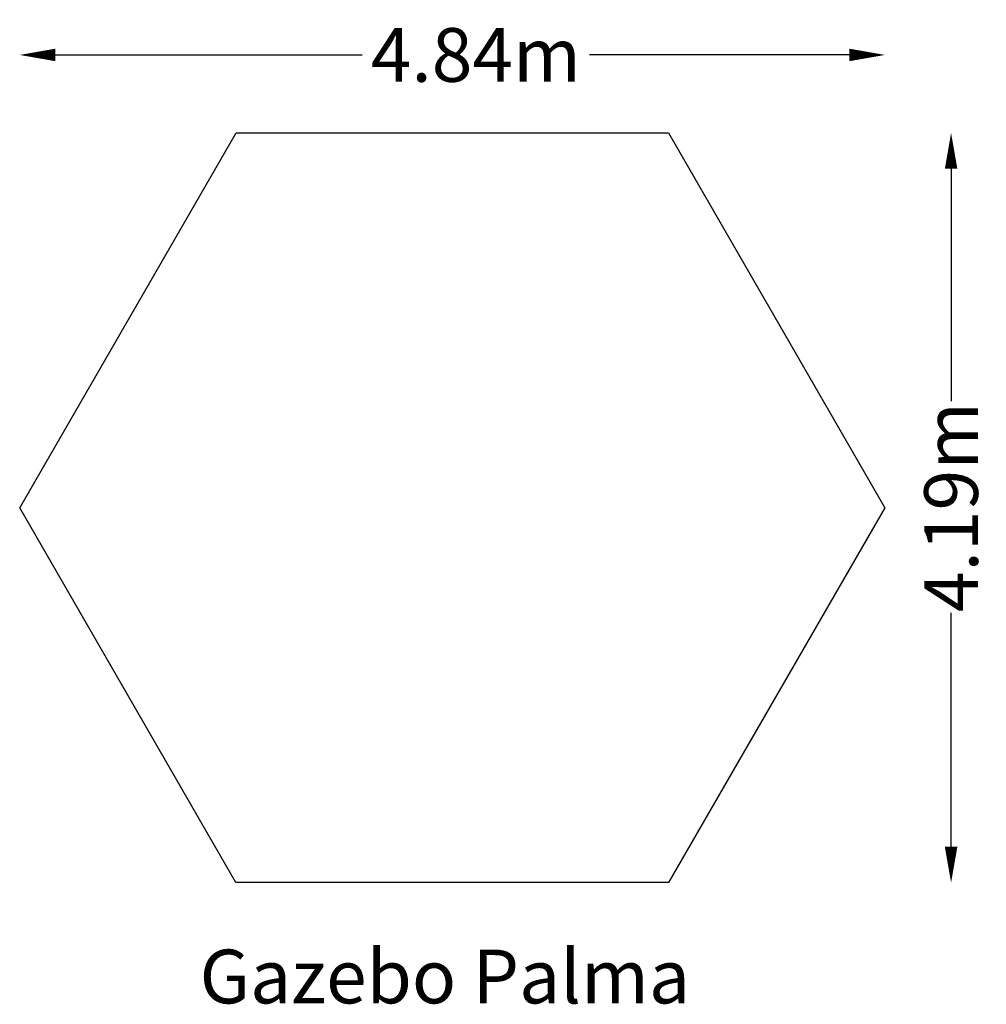
# Model space of a CAD drawing. Units: millimetres. Extents: x -1418 to 3984, y -1042 to 4459.
import ezdxf

# ---------------------------------------------------------------- set-up
doc = ezdxf.new("R2010")
doc.units = ezdxf.units.MM
doc.header["$LTSCALE"] = 0.2
doc.header["$MEASUREMENT"] = 0
doc.header["$PDMODE"] = 1
doc.layers.add('HAGS-Dim Plan', color=7, linetype='Continuous', lineweight=100)
doc.layers.add('HAGS-Label', color=7, linetype='Continuous', lineweight=100)
doc.layers.add('HAGS-Plan', color=7, linetype='Continuous')
doc.styles.get("Standard").update_dxf_attribs({"font": 'g13f12d.shx', "height": 300})
doc.dimstyles.new('HAGS - Dim Plan', dxfattribs={"dimtxt": 300, "dimasz": 200, "dimexe": 0.18, "dimexo": 0.0625, "dimgap": 150, "dimtad": 0, "dimlfac": 0.001, "dimrnd": 0.01, "dimzin": 1, "dimdsep": 46, "dimtxsty": 'Standard', "dimblk": 'HAGS - Dim Plan arrow', "dimcen": 0.1, "dimse1": 1, "dimse2": 1, "dimclrd": 1, "dimadec": 0, "dimazin": 0, "dimtfac": 1, "dimtofl": 0, "dimtmove": 0, "dimatfit": 3, "dimfxl": 1, "dimtolj": 1, "dimtzin": 0, "dimarcsym": 0})

# ---------------------------------------------------------------- blocks, each defined once
blk = doc.blocks.new('HAGS - Dim Plan arrow')
at = {"color": 1, "lineweight": 0}
blk.add_lwpolyline([(0, 0, 0, 0.35, 0), (-1, 0, 0.015, 0.015, 0)], format="xyseb", dxfattribs=at)
blk = doc.blocks.new('*D7')
at = {"layer": 'Defpoints', "color": 0, "transparency": 16777216}
for p in [(3417.8, 4261.9), (-1417.8, 1732.1, 2061.2), (3417.8, 1731.9, 2061.2)]:
    blk.add_point(p, dxfattribs=at)
at = {"layer": 'HAGS-Dim Plan', "color": 1, "lineweight": -2, "transparency": 16777216}
for p, q in [((-1217.8, 4261.9), (495.8, 4261.9)), ((3217.8, 4261.9), (1766.7, 4261.9))]:
    blk.add_line(p, q, dxfattribs=at)
at = {"layer": 'HAGS-Dim Plan', "color": 1, "lineweight": -2, "transparency": 16777216, "xscale": 200, "yscale": 200, "zscale": 200, "rotation": 180}
blk.add_blockref('HAGS - Dim Plan arrow', (-1417.8, 4261.9), dxfattribs=at)
at = {"layer": 'HAGS-Dim Plan', "color": 1, "lineweight": -2, "transparency": 16777216, "xscale": 200, "yscale": 200, "zscale": 200}
blk.add_blockref('HAGS - Dim Plan arrow', (3417.8, 4261.9), dxfattribs=at)
at = {"layer": 'HAGS-Dim Plan', "color": 0, "transparency": 16777216, "insert": (1131.3, 4261.9), "char_height": 300, "attachment_point": 5}
blk.add_mtext('\\A1;4.84m', dxfattribs=at)
blk = doc.blocks.new('*D8')
at = {"layer": 'Defpoints', "color": 0, "transparency": 16777216}
for p in [(-164.4, 3826, 2061.2), (-164.7, -361.8, 2061.2), (3787.4, -361.8)]:
    blk.add_point(p, dxfattribs=at)
at = {"layer": 'HAGS-Dim Plan', "color": 1, "lineweight": -2, "transparency": 16777216}
for p, q in [((3787.4, 3626), (3787.4, 2327.3)), ((3787.4, -161.8), (3787.4, 1145.4))]:
    blk.add_line(p, q, dxfattribs=at)
at = {"layer": 'HAGS-Dim Plan', "color": 1, "lineweight": -2, "transparency": 16777216, "xscale": 200, "yscale": 200, "zscale": 200}
for p, rotation in [((3787.4, 3826), 90), ((3787.4, -361.8), 270)]:
    blk.add_blockref('HAGS - Dim Plan arrow', p, dxfattribs=dict(at, rotation=rotation))
at = {"layer": 'HAGS-Dim Plan', "color": 0, "transparency": 16777216, "insert": (3787.4, 1736.3), "char_height": 300, "attachment_point": 5, "rotation": 90}
blk.add_mtext('\\A1;4.19m', dxfattribs=at)

msp = doc.modelspace()

# ---------------------------------------------------------------- linework, layer by layer
at = {"layer": 'HAGS-Plan'}
msp.add_lwpolyline([(-208.811, 3825.973), (2209.028, 3825.848), (3417.839, 1731.874), (2208.811, -361.973), (-209.028, -361.848), (-1417.839, 1732.126), (-208.811, 3825.973)], close=True, dxfattribs=at)

# ---------------------------------------------------------------- texts
at = {"layer": 'HAGS-Label', "insert": (-991.121, -736.233), "char_height": 300, "attachment_point": 1}
msp.add_mtext_dynamic_manual_height_columns('\\pxqc;Gazebo Palma', width=3898.55612, gutter_width=1500, heights=[0], dxfattribs=at)

# ---------------------------------------------------------------- dimensions: what is measured, and where the dimension line sits
at = {"layer": 'HAGS-Dim Plan'}
dim = msp.add_linear_dim(base=(3417.839, 4261.928), p1=(-1417.839, 1732.126, 2061.2), p2=(3417.839, 1731.874, 2061.2), dimstyle='HAGS - Dim Plan', override={"dimpost": 'm'}, dxfattribs=at)
dim.commit()
dim.dimension.update_dxf_attribs({"geometry": '*D7', "text_midpoint": (1131.28, 4261.928), "dimtype": 160})
dim = msp.add_linear_dim(base=(3787.367, -361.848), p1=(-164.435, 3825.973, 2061.2), p2=(-164.652, -361.848, 2061.2), angle=90, dimstyle='HAGS - Dim Plan', override={"dimpost": 'm'}, dxfattribs=at)
dim.commit()
dim.dimension.update_dxf_attribs({"geometry": '*D8', "text_midpoint": (3787.367, 1736.337), "dimtype": 160})

doc.saveas('drawing.dxf')
